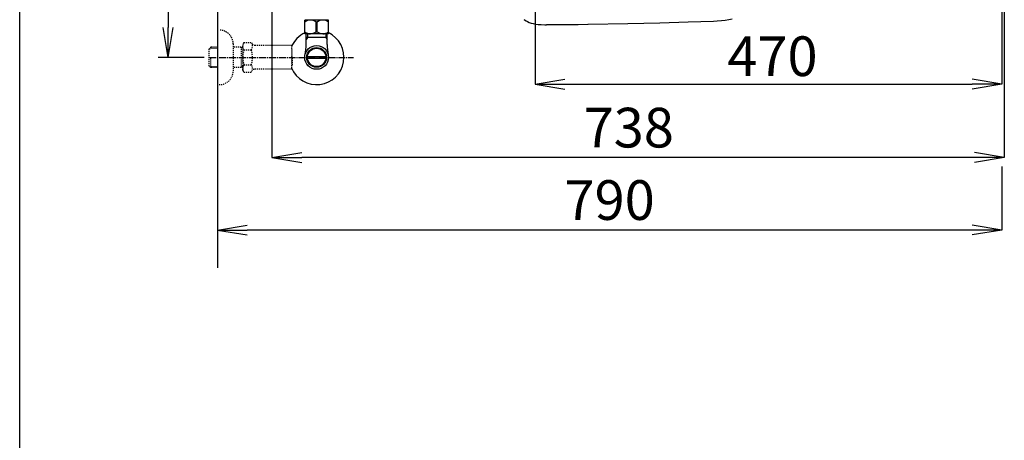
# Model space of a CAD drawing. Extents: x 0 to 2000, y 13 to 2915.
# Drawn here: x 180 to 1171, y 1751 to 2175 of the extents above; entities that cross this region are included whole.
import ezdxf

# ---------------------------------------------------------------- set-up
doc = ezdxf.new("R2010")
doc.units = 0
doc.linetypes.add('EXLTYPE2', pattern=[2, 1, -1])
doc.linetypes.add('EXLTYPE3', pattern=[10, 7, -1, 1, -1])
doc.layers.get('0').update_dxf_attribs({"linetype": 'CONTINUOUS'})
doc.layers.get('DEFPOINTS').update_dxf_attribs({"linetype": 'CONTINUOUS'})
for name, color, linetype in [('便座', 7, 'CONTINUOUS'), ('寸法', 7, 'CONTINUOUS'), ('枠', 7, 'CONTINUOUS')]:
    doc.layers.add(name, color=color, linetype=linetype)
doc.styles.add('EXCADDIM1', font='monotxt', dxfattribs={"width": 0.84, "bigfont": 'extfont'})
doc.styles.add('EXCADDIM2', font='monotxt', dxfattribs={"width": 0.95, "bigfont": 'extfont'})
doc.styles.get("Standard").update_dxf_attribs({"font": 'monotxt', "bigfont": 'extfont'})
doc.dimstyles.new('ISO-25', dxfattribs={"dimtxt": 2.5, "dimasz": 2.5, "dimexe": 1.25, "dimexo": 0.625, "dimtad": 1, "dimtxsty": 'STANDARD', "dimcen": 2.5, "dimazin": 3, "dimtfac": 1, "dimtmove": 0, "dimatfit": 3})

# ---------------------------------------------------------------- blocks, each defined once
blk = doc.blocks.new('EX_NORM')
at = {"color": 0, "linetype": 'CONTINUOUS'}
for q in [(-1, 0.167), (-1, 0), (-1, -0.167)]:
    blk.add_line((0, 0), q, dxfattribs=at)
blk = doc.blocks.new('*D18')
at = {"layer": 'DEFPOINTS', "color": 0}
for p in [(1169.02, 2395), (699.02, 2317), (1169.02, 2110)]:
    blk.add_point(p, dxfattribs=at)
at = {"layer": '寸法', "color": 3, "linetype": 'CONTINUOUS'}
for p, q in [((1169.02, 2395), (1169.02, 2110)), ((699.02, 2317), (699.02, 2110)), ((729.02, 2110), (1139.02, 2110))]:
    blk.add_line(p, q, dxfattribs=at)
at = {"layer": '寸法', "color": 3, "xscale": 30, "yscale": 30, "zscale": 30, "rotation": 180}
blk.add_blockref('EX_NORM', (699.02, 2110), dxfattribs=at)
at = {"layer": '寸法', "color": 3, "xscale": 30, "yscale": 30, "zscale": 30}
blk.add_blockref('EX_NORM', (1169.02, 2110), dxfattribs=at)
at = {"layer": '寸法', "color": 2, "insert": (938, 2133), "char_height": 40, "attachment_point": 5, "style": 'EXCADDIM1'}
blk.add_mtext('470', dxfattribs=at)
blk = doc.blocks.new('*D19')
at = {"layer": 'DEFPOINTS', "color": 0}
for p in [(1171.45, 2381), (434, 2185), (434, 2036)]:
    blk.add_point(p, dxfattribs=at)
at = {"layer": '寸法', "color": 3, "linetype": 'CONTINUOUS'}
for p, q in [((1171.45, 2381), (1171.45, 2036)), ((434, 2185), (434, 2036)), ((1141.45, 2036), (464, 2036))]:
    blk.add_line(p, q, dxfattribs=at)
at = {"layer": '寸法', "color": 3, "xscale": 30, "yscale": 30, "zscale": 30, "rotation": 180}
blk.add_blockref('EX_NORM', (434, 2036), dxfattribs=at)
at = {"layer": '寸法', "color": 3, "xscale": 30, "yscale": 30, "zscale": 30}
blk.add_blockref('EX_NORM', (1171.45, 2036), dxfattribs=at)
at = {"layer": '寸法', "color": 2, "insert": (793.29, 2061), "char_height": 40, "attachment_point": 5, "style": 'EXCADDIM1'}
blk.add_mtext('738', dxfattribs=at)
blk = doc.blocks.new('*D21')
at = {"layer": 'DEFPOINTS', "color": 0}
for p in [(379.02, 2025), (1169.02, 2027), (379.02, 1963)]:
    blk.add_point(p, dxfattribs=at)
at = {"layer": '寸法', "color": 3, "linetype": 'CONTINUOUS'}
for p, q in [((1169.02, 2027), (1169.02, 1963)), ((1139.02, 1963), (409.02, 1963))]:
    blk.add_line(p, q, dxfattribs=at)
at = {"layer": '寸法', "color": 3, "xscale": 30, "yscale": 30, "zscale": 30, "rotation": 180}
blk.add_blockref('EX_NORM', (379.02, 1963), dxfattribs=at)
at = {"layer": '寸法', "color": 3, "xscale": 30, "yscale": 30, "zscale": 30}
blk.add_blockref('EX_NORM', (1169.02, 1963), dxfattribs=at)
at = {"layer": '寸法', "color": 2, "insert": (774.02, 1988), "char_height": 40, "attachment_point": 5, "style": 'EXCADDIM1'}
blk.add_mtext('790', dxfattribs=at)
blk = doc.blocks.new('*D22')
at = {"layer": 'DEFPOINTS', "color": 0}
for p in [(379.02, 2437), (329.42, 2137), (370.72, 2137)]:
    blk.add_point(p, dxfattribs=at)
at = {"layer": '寸法', "color": 3, "linetype": 'CONTINUOUS'}
for p, q in [((374.02, 2437), (319.42, 2437)), ((329.42, 2407), (329.42, 2167)), ((365.72, 2137), (319.42, 2137))]:
    blk.add_line(p, q, dxfattribs=at)
at = {"layer": '寸法', "color": 3, "xscale": 30, "yscale": 30, "zscale": 30}
for p, rotation in [((329.42, 2437), 90), ((329.42, 2137), 270)]:
    blk.add_blockref('EX_NORM', p, dxfattribs=dict(at, rotation=rotation))
at = {"layer": '寸法', "color": 2, "insert": (305.92, 2287), "char_height": 40, "attachment_point": 5, "rotation": 90, "style": 'EXCADDIM2'}
blk.add_mtext('300', dxfattribs=at)

msp = doc.modelspace()

# ---------------------------------------------------------------- linework, layer by layer
at = {"layer": '便座', "color": 6, "linetype": 'CONTINUOUS'}
for p, q in [((467.017, 2160.773), (467.017, 2174.573)), ((491.017, 2174.573), (467.017, 2174.573)), ((470.617, 2174.959), (470.617, 2174.573)), ((478.373, 2172.528), (479.661, 2172.528)), ((478.373, 2162.818), (478.373, 2172.528)), ((479.661, 2162.818), (479.661, 2172.528)), ((487.417, 2174.959), (487.417, 2174.573)), ((491.017, 2160.773), (491.017, 2174.573)), ((478.373, 2162.818), (479.661, 2162.818)), ((491.017, 2160.773), (467.017, 2160.773)), ((469.702, 2156.999), (468.488, 2154.897)), ((468.54, 2150.143), (468.54, 2160.773)), ((489.495, 2156.999), (468.54, 2156.999)), ((469.702, 2160.773), (469.702, 2156.999)), ((488.333, 2160.773), (488.333, 2156.999)), ((488.333, 2156.999), (489.546, 2154.897)), ((489.495, 2150.143), (489.495, 2160.773)), ((469.798, 2138), (488.236, 2138)), ((488.237, 2136), (469.798, 2136))]:
    msp.add_line(p, q, dxfattribs=at)
at = {"layer": '便座', "color": 6, "linetype": 'EXLTYPE2'}
for p, q in [((379.017, 2164.5), (381.017, 2164.5)), ((405.84, 2152.011), (404.679, 2150)), ((405.84, 2152.011), (413.274, 2152.011)), ((413.274, 2152.011), (414.435, 2150)), ((372.356, 2147.268), (370.857, 2145.769)), ((370.857, 2128.231), (370.857, 2145.769)), ((371.178, 2146.071), (379.017, 2146.316)), ((373.337, 2147.3), (372.357, 2147.269)), ((379.017, 2147.3), (373.337, 2147.3)), ((395.017, 2150.5), (395.017, 2123.5)), ((404.679, 2147.3), (395.017, 2147.3)), ((403.484, 2146.467), (402.041, 2147.3)), ((403.484, 2126.7), (403.484, 2147.3)), ((404.679, 2146.429), (403.484, 2146.467)), ((404.679, 2124), (404.679, 2150)), ((405.796, 2144.466), (413.274, 2144.466)), ((417.204, 2149), (416.167, 2149)), ((453.678, 2149), (417.204, 2149)), ((453.678, 2149), (453.678, 2125)), ((454.378, 2146), (453.678, 2146)), ((454.378, 2137.9), (454.378, 2146)), ((372.357, 2126.731), (372.357, 2136.999)), ((454.378, 2137.9), (453.678, 2137.9)), ((454.378, 2136.1), (453.678, 2136.1)), ((454.378, 2136.1), (454.378, 2128)), ((372.356, 2126.732), (370.857, 2128.231)), ((371.178, 2127.929), (379.017, 2127.685)), ((373.337, 2126.7), (372.357, 2126.731)), ((379.017, 2126.7), (373.337, 2126.7)), ((404.679, 2126.7), (395.017, 2126.7)), ((403.484, 2127.533), (402.041, 2126.7)), ((404.679, 2127.571), (403.484, 2127.533)), ((405.796, 2122.066), (404.679, 2124)), ((405.796, 2129.494), (413.274, 2129.494)), ((405.796, 2121.989), (413.274, 2121.989)), ((413.274, 2121.989), (414.435, 2124)), ((453.678, 2125), (416.167, 2125)), ((454.378, 2128), (453.678, 2128)), ((379.017, 2109.5), (381.017, 2109.5))]:
    msp.add_line(p, q, dxfattribs=at)
at = {"layer": '便座', "color": 1, "linetype": 'EXLTYPE3'}
msp.add_line((370.857, 2137), (516, 2137), dxfattribs=at)
at = {"layer": '便座', "color": 6, "linetype": 'CONTINUOUS', "flags": 128}
for points in [[(687.735, 2175.338), (688.413, 2174.816), (689.838, 2173.87), (691.39, 2173.023), (693.097, 2172.283), (694.981, 2171.641), (697.077, 2171.083), (699.44, 2170.618), (702.122, 2170.251), (705.205, 2169.982), (708.789, 2169.827), (710.581, 2169.792)], [(878.595, 2173.235), (852.976, 2172.381), (824.423, 2171.577), (792.277, 2170.836), (752.371, 2170.06), (752.145, 2170.053)], [(897.412, 2175.436), (894.103, 2174.773), (890.519, 2174.209), (886.624, 2173.757), (882.37, 2173.419), (878.595, 2173.235)], [(752.145, 2170.053), (742.303, 2169.898), (732.778, 2169.792), (724.939, 2169.743), (717.411, 2169.743), (710.581, 2169.792)]]:
    msp.add_lwpolyline(points, dxfattribs=at)
at = {"layer": '便座', "color": 6, "linetype": 'CONTINUOUS'}
for radius in [12, 9.959, 9.273]:
    msp.add_circle((479.017, 2136.999), radius, dxfattribs=at)
for centre, radius, start, end in [((472.668, 2165.591), 8.982, 50.563645, 128.982945), ((485.367, 2165.591), 8.982, 51.017055, 129.436355), ((479.017, 2136.999), 27.5, 114.999267, 157.132946), ((479.017, 2136.999), 27.5, 202.867054, 64.996095), ((472.668, 2169.755), 8.982, 231.017055, 309.436355), ((485.367, 2169.755), 8.982, 230.563645, 308.982945), ((423.04, 2150.143), 45.5, 346.785665, 0), ((534.995, 2150.143), 45.5, 180, 193.214335)]:
    msp.add_arc(centre, radius, start, end, dxfattribs=at)
at = {"layer": '便座', "color": 6, "linetype": 'EXLTYPE2'}
for centre, radius, start, end in [((381.017, 2150.5), 14, 0, 90), ((407.525, 2148.218), 6.865, 326.863877, 33.136123), ((411.544, 2148.218), 6.865, 156.844796, 213.136123), ((430.466, 2137), 25.787, 163.141624, 196.921477), ((388.604, 2137), 25.787, 343.078523, 16.828962), ((416.167, 2151), 2, 210, 270), ((381.017, 2123.5), 14, 270, 0), ((411.544, 2125.742), 6.865, 146.863877, 203.155204), ((407.525, 2125.742), 6.865, 326.863877, 33.136123), ((416.167, 2123), 2, 90, 150)]:
    msp.add_arc(centre, radius, start, end, dxfattribs=at)
at = {"layer": '枠', "color": 7, "linetype": 'CONTINUOUS'}
for p, q in [((180, 115), (180, 2915)), ((379.017, 2837), (379.017, 1925))]:
    msp.add_line(p, q, dxfattribs=at)

# ---------------------------------------------------------------- dimensions: what is measured, and where the dimension line sits
at = {"layer": '寸法', "color": 3, "linetype": 'CONTINUOUS'}
dim = msp.add_linear_dim(base=(329.422, 2137), p1=(379.017, 2437), p2=(370.716, 2137), angle=90, text='300', dimstyle='ISO-25', override={"dimtxt": 40, "dimasz": 30, "dimexe": 10, "dimexo": 5, "dimgap": 0, "dimtad": 1, "dimjust": 0, "dimtih": 0, "dimtoh": 0, "dimdec": 2, "dimzin": 8, "dimlunit": 2, "dimtxsty": 'EXCADDIM2', "dimblk1": 'EX_NORM', "dimblk2": 'EX_NORM', "dimsah": 1, "dimse1": 0, "dimse2": 0, "dimclrd": 3, "dimclre": 3, "dimclrt": 2, "dimtmove": 2}, dxfattribs=at)
dim.commit()
dim.dimension.update_dxf_attribs({"geometry": '*D22', "text_midpoint": (305.922, 2287), "dimtype": 160})
for base, p1, p2, override, picture, middle in [((1169.017, 2110), (699.017, 2317), (1169.017, 2395), {"dimtxt": 40, "dimasz": 30, "dimexe": 0, "dimexo": 0, "dimgap": 0, "dimtad": 1, "dimjust": 0, "dimtih": 0, "dimtoh": 0, "dimdec": 1, "dimzin": 8, "dimlunit": 2, "dimtxsty": 'EXCADDIM1', "dimblk1": 'EX_NORM', "dimblk2": 'EX_NORM', "dimsah": 1, "dimse1": 0, "dimse2": 0, "dimclrd": 3, "dimclre": 3, "dimclrt": 2, "dimtmove": 2}, '*D18', (938, 2133)), ((379.017, 1963), (1169.017, 2027), (379.017, 2025), {"dimtxt": 40, "dimasz": 30, "dimexe": 0, "dimexo": 0, "dimgap": 0, "dimtad": 1, "dimjust": 0, "dimtih": 0, "dimtoh": 0, "dimdec": 1, "dimzin": 8, "dimlunit": 2, "dimtxsty": 'EXCADDIM1', "dimblk1": 'EX_NORM', "dimblk2": 'EX_NORM', "dimsah": 1, "dimse1": 0, "dimse2": 1, "dimclrd": 3, "dimclre": 3, "dimclrt": 2, "dimtmove": 2}, '*D21', (774.017, 1988))]:
    dim = msp.add_linear_dim(base=base, p1=p1, p2=p2, dimstyle='ISO-25', override=override, dxfattribs=at)
    dim.commit()
    dim.dimension.update_dxf_attribs({"geometry": picture, "text_midpoint": middle, "dimtype": 160})
dim = msp.add_linear_dim(base=(434, 2036), p1=(1171.445, 2381), p2=(434, 2185), text='738', dimstyle='ISO-25', override={"dimtxt": 40, "dimasz": 30, "dimexe": 0, "dimexo": 0, "dimgap": 0, "dimtad": 1, "dimjust": 0, "dimtih": 0, "dimtoh": 0, "dimdec": 1, "dimzin": 8, "dimlunit": 2, "dimtxsty": 'EXCADDIM1', "dimblk1": 'EX_NORM', "dimblk2": 'EX_NORM', "dimsah": 1, "dimse1": 0, "dimse2": 0, "dimclrd": 3, "dimclre": 3, "dimclrt": 2, "dimtmove": 2}, dxfattribs=at)
dim.commit()
dim.dimension.update_dxf_attribs({"geometry": '*D19', "text_midpoint": (793.295, 2061), "dimtype": 160})

doc.saveas('drawing.dxf')
